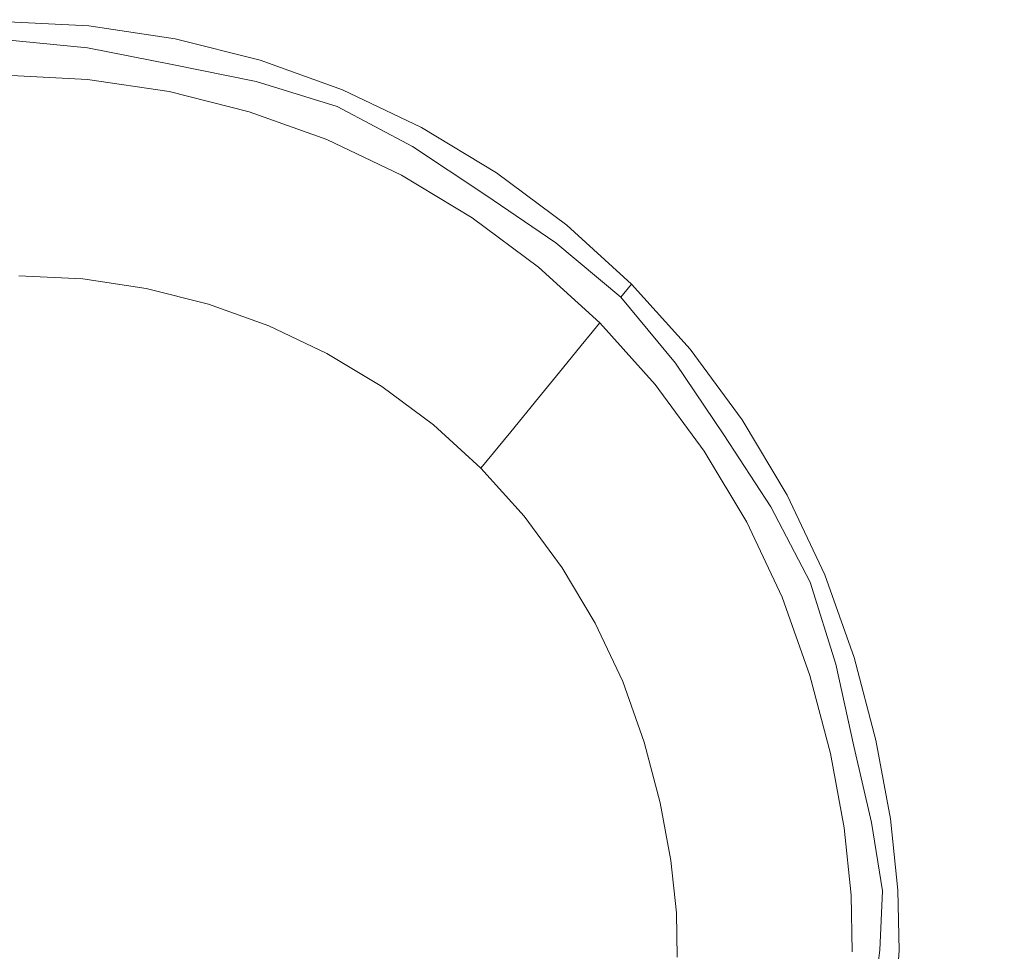
# Model space of a CAD drawing. Extents: x -774 to 726, y -1516 to -771.
# Drawn here: x -21 to 25, y -1140 to -1096 of the extents above; entities that cross this region are included whole.
import ezdxf

# ---------------------------------------------------------------- set-up
doc = ezdxf.new("R2010")
doc.units = 0
doc.header["$LTSCALE"] = 500
doc.header["$MEASUREMENT"] = 0
doc.layers.add('AVITA_CERAMIKA', color=7, linetype='Continuous')
doc.layers.add('AVITA_CHROM', color=7, linetype='Continuous')

msp = doc.modelspace()

# ---------------------------------------------------------------- linework, layer by layer
at = {"layer": 'AVITA_CERAMIKA', "lineweight": 0}
for points, invisible_edges in [([(-25.796, -1140.799, 42.45), (-93.145, -1008.467, 42.45), (-16.618, -977.473, 42.45), (56.502, -1008.467, 42.45)], 15), ([(-25.796, -1140.799, 42.45), (56.502, -1008.467, 42.45), (163.492, -977.473, 42.45), (183.921, -1008.467, 42.45)], 15), ([(-25.796, -1140.799, 42.45), (183.921, -1008.467, 42.45), (286.03, -977.473, 42.45), (246.219, -1008.674, 42.45)], 15), ([(-25.796, -1140.799, 42.45), (246.219, -1008.674, 42.45), (320.874, -978.303, 42.45), (256.023, -1014.458, 42.45)], 15), ([(-25.796, -1140.799, 42.45), (256.023, -1014.458, 42.45), (322.034, -998.309, 42.45), (256.313, -1048.45, 42.45)], 15), ([(-25.796, -1140.799, 42.45), (256.313, -1048.45, 42.45), (322.034, -1062.215, 42.45), (256.06, -1108.452, 42.45)], 15), ([(17.169, -1096.107, 174.163), (21.718, -1098.819, 174.163), (49.668, -1085.306, 174.21), (42.971, -1082.007, 174.21)], 15), ([(21.718, -1098.819, 174.163), (25.816, -1101.973, 174.163), (55.599, -1089.263, 174.21), (49.668, -1085.306, 174.21)], 15), ([(-17.209, -1096.521, 174.079), (-14.48, -1089.086, 174.163), (-22.036, -1088.904, 174.163), (-22.003, -1096.331, 174.079)], 15), ([(-12.488, -1097.093, 174.079), (-7.111, -1089.65, 174.163), (-14.48, -1089.086, 174.163), (-17.209, -1096.521, 174.079)], 15), ([(-12.488, -1097.093, 174.079), (-7.915, -1098.044, 174.079), (-0.108, -1090.617, 174.163), (-7.111, -1089.65, 174.163)], 15), ([(-7.915, -1098.044, 174.079), (-3.561, -1099.375, 174.079), (6.348, -1092.005, 174.163), (-0.108, -1090.617, 174.163)], 15), ([(0.5, -1101.084, 174.079), (12.076, -1093.835, 174.163), (6.348, -1092.005, 174.163), (-3.561, -1099.375, 174.079)], 15), ([(4.268, -1103.157, 174.079), (17.169, -1096.107, 174.163), (12.076, -1093.835, 174.163), (0.5, -1101.084, 174.079)], 15), ([(-17.209, -1096.521, 174.079), (-22.003, -1096.331, 174.079), (-21.992, -1098.806, 173.943), (-18.118, -1099, 173.943)], 11), ([(4.268, -1103.157, 174.079), (7.743, -1105.576, 174.079), (21.718, -1098.819, 174.163), (17.169, -1096.107, 174.163)], 15), ([(-12.488, -1097.093, 174.079), (-17.209, -1096.521, 174.079), (-18.118, -1099, 173.943), (-14.281, -1099.574, 173.943)], 11), ([(-12.488, -1097.093, 174.079), (-14.281, -1099.574, 173.943), (-10.517, -1100.52, 173.943), (-7.915, -1098.044, 174.079)], 13), ([(-7.915, -1098.044, 174.079), (-10.517, -1100.52, 173.943), (-6.864, -1101.831, 173.943), (-3.561, -1099.375, 174.079)], 13), ([(-18.118, -1099, 173.943), (-21.992, -1098.806, 173.943), (-21.992, -1098.806, 173.738), (-18.118, -1099, 173.738)], 15), ([(-18.121, -1099.146, 172.743), (-18.118, -1099, 173.447), (-21.992, -1098.806, 173.447), (-21.982, -1098.953, 172.743)], 15), ([(-18.118, -1099, 173.447), (-18.118, -1099, 173.738), (-21.992, -1098.806, 173.738), (-21.992, -1098.806, 173.447)], 15), ([(-18.121, -1099.146, 172.743), (-21.982, -1098.953, 172.743), (-21.952, -1099.395, 171.3), (-18.132, -1099.586, 171.3)], 15), ([(-14.298, -1099.718, 172.743), (-18.121, -1099.146, 172.743), (-18.132, -1099.586, 171.3), (-14.348, -1100.152, 171.3)], 15), ([(-14.298, -1099.718, 172.743), (-14.281, -1099.574, 173.447), (-18.118, -1099, 173.447), (-18.121, -1099.146, 172.743)], 15), ([(-14.281, -1099.574, 173.943), (-18.118, -1099, 173.943), (-18.118, -1099, 173.738), (-14.281, -1099.574, 173.738)], 15), ([(-14.281, -1099.574, 173.447), (-14.281, -1099.574, 173.738), (-18.118, -1099, 173.738), (-18.118, -1099, 173.447)], 15), ([(7.743, -1105.576, 174.079), (10.924, -1108.327, 174.079), (25.816, -1101.973, 174.163), (21.718, -1098.819, 174.163)], 15), ([(-18.132, -1099.586, 171.3), (-21.952, -1099.395, 171.3), (-21.891, -1100.278, 168.79), (-18.152, -1100.465, 168.79)], 15), ([(-14.348, -1100.152, 171.3), (-18.132, -1099.586, 171.3), (-18.152, -1100.465, 168.79), (-14.448, -1101.019, 168.79)], 15), ([(-14.298, -1099.718, 172.743), (-10.547, -1100.661, 172.743), (-10.517, -1100.52, 173.447), (-14.281, -1099.574, 173.447)], 15), ([(-14.281, -1099.574, 173.943), (-14.281, -1099.574, 173.738), (-10.517, -1100.52, 173.738), (-10.517, -1100.52, 173.943)], 15), ([(-14.281, -1099.574, 173.447), (-10.517, -1100.52, 173.447), (-10.517, -1100.52, 173.738), (-14.281, -1099.574, 173.738)], 15), ([(0.5, -1101.084, 174.079), (-3.561, -1099.375, 174.079), (-6.864, -1101.831, 173.943), (-3.359, -1103.501, 173.943)], 11), ([(-14.298, -1099.718, 172.743), (-14.348, -1100.152, 171.3), (-10.637, -1101.085, 171.3), (-10.547, -1100.661, 172.743)], 15), ([(-18.186, -1101.931, 164.886), (-18.152, -1100.465, 168.79), (-21.891, -1100.278, 168.79), (-21.791, -1101.75, 164.886)], 15), ([(-14.616, -1102.464, 164.886), (-14.448, -1101.019, 168.79), (-18.152, -1100.465, 168.79), (-18.186, -1101.931, 164.886)], 15), ([(-14.348, -1100.152, 171.3), (-14.448, -1101.019, 168.79), (-10.816, -1101.932, 168.79), (-10.637, -1101.085, 171.3)], 15), ([(-10.547, -1100.661, 172.743), (-6.907, -1101.968, 172.743), (-6.864, -1101.831, 173.447), (-10.517, -1100.52, 173.447)], 15), ([(-10.517, -1100.52, 173.943), (-10.517, -1100.52, 173.738), (-6.864, -1101.831, 173.738), (-6.864, -1101.831, 173.943)], 15), ([(-10.517, -1100.52, 173.447), (-6.864, -1101.831, 173.447), (-6.864, -1101.831, 173.738), (-10.517, -1100.52, 173.738)], 15), ([(-14.616, -1102.464, 164.886), (-11.115, -1103.345, 164.886), (-10.816, -1101.932, 168.79), (-14.448, -1101.019, 168.79)], 15), ([(-10.547, -1100.661, 172.743), (-10.637, -1101.085, 171.3), (-7.035, -1102.378, 171.3), (-6.907, -1101.968, 172.743)], 15), ([(-10.637, -1101.085, 171.3), (-10.816, -1101.932, 168.79), (-7.29, -1103.198, 168.79), (-7.035, -1102.378, 171.3)], 15), ([(4.268, -1103.157, 174.079), (0.5, -1101.084, 174.079), (-3.359, -1103.501, 173.943), (-0.032, -1105.507, 173.943)], 11), ([(-18.231, -1103.836, 159.938), (-18.186, -1101.931, 164.886), (-21.791, -1101.75, 164.886), (-21.66, -1103.664, 159.938)], 15), ([(-14.834, -1104.343, 159.938), (-14.616, -1102.464, 164.886), (-18.186, -1101.931, 164.886), (-18.231, -1103.836, 159.938)], 15), ([(-11.115, -1103.345, 164.886), (-7.716, -1104.565, 164.886), (-7.29, -1103.198, 168.79), (-10.816, -1101.932, 168.79)], 15), ([(-3.414, -1103.631, 172.743), (-6.907, -1101.968, 172.743), (-7.035, -1102.378, 171.3), (-3.578, -1104.024, 171.3)], 15), ([(-3.414, -1103.631, 172.743), (-3.359, -1103.501, 173.447), (-6.864, -1101.831, 173.447), (-6.907, -1101.968, 172.743)], 15), ([(-3.359, -1103.501, 173.447), (-3.359, -1103.501, 173.738), (-6.864, -1101.831, 173.738), (-6.864, -1101.831, 173.447)], 15), ([(-3.359, -1103.501, 173.943), (-6.864, -1101.831, 173.943), (-6.864, -1101.831, 173.738), (-3.359, -1103.501, 173.738)], 15), ([(13.811, -1111.394, 174.079), (29.553, -1105.567, 174.163), (25.816, -1101.973, 174.163), (10.924, -1108.327, 174.079)], 15), ([(-3.578, -1104.024, 171.3), (-7.035, -1102.378, 171.3), (-7.29, -1103.198, 168.79), (-3.907, -1104.809, 168.79)], 15), ([(-14.834, -1104.343, 159.938), (-11.503, -1105.181, 159.938), (-11.115, -1103.345, 164.886), (-14.616, -1102.464, 164.886)], 15), ([(-11.503, -1105.181, 159.938), (-8.27, -1106.342, 159.938), (-7.716, -1104.565, 164.886), (-11.115, -1103.345, 164.886)], 15), ([(-4.455, -1106.118, 164.886), (-3.907, -1104.809, 168.79), (-7.29, -1103.198, 168.79), (-7.716, -1104.565, 164.886)], 15), ([(4.268, -1103.157, 174.079), (-0.032, -1105.507, 173.943), (3.085, -1107.829, 173.943), (7.743, -1105.576, 174.079)], 13), ([(-18.231, -1103.836, 159.938), (-21.66, -1103.664, 159.938), (-21.508, -1105.872, 154.293), (-18.282, -1106.034, 154.293)], 15), ([(-14.834, -1104.343, 159.938), (-18.231, -1103.836, 159.938), (-18.282, -1106.034, 154.293), (-15.086, -1106.511, 154.293)], 15), ([(-0.098, -1105.631, 172.743), (-3.414, -1103.631, 172.743), (-3.578, -1104.024, 171.3), (-0.298, -1106.002, 171.3)], 15), ([(-0.098, -1105.631, 172.743), (-0.032, -1105.507, 173.447), (-3.359, -1103.501, 173.447), (-3.414, -1103.631, 172.743)], 15), ([(-0.032, -1105.507, 173.447), (-0.032, -1105.507, 173.738), (-3.359, -1103.501, 173.738), (-3.359, -1103.501, 173.447)], 15), ([(-0.032, -1105.507, 173.943), (-3.359, -1103.501, 173.943), (-3.359, -1103.501, 173.738), (-0.032, -1105.507, 173.738)], 15), ([(-0.298, -1106.002, 171.3), (-3.578, -1104.024, 171.3), (-3.907, -1104.809, 168.79), (-0.696, -1106.746, 168.79)], 15), ([(-14.834, -1104.343, 159.938), (-15.086, -1106.511, 154.293), (-11.951, -1107.3, 154.293), (-11.503, -1105.181, 159.938)], 15), ([(-5.167, -1107.819, 159.938), (-4.455, -1106.118, 164.886), (-7.716, -1104.565, 164.886), (-8.27, -1106.342, 159.938)], 15), ([(-11.503, -1105.181, 159.938), (-11.951, -1107.3, 154.293), (-8.908, -1108.392, 154.293), (-8.27, -1106.342, 159.938)], 15), ([(-1.359, -1107.984, 164.886), (-0.696, -1106.746, 168.79), (-3.907, -1104.809, 168.79), (-4.455, -1106.118, 164.886)], 15), ([(-0.098, -1105.631, 172.743), (-0.298, -1106.002, 171.3), (2.776, -1108.292, 171.3), (3.008, -1107.944, 172.743)], 15), ([(-0.098, -1105.631, 172.743), (3.008, -1107.944, 172.743), (3.085, -1107.829, 173.447), (-0.032, -1105.507, 173.447)], 15), ([(-0.032, -1105.507, 173.447), (3.085, -1107.829, 173.447), (3.085, -1107.829, 173.738), (-0.032, -1105.507, 173.738)], 15), ([(-0.032, -1105.507, 173.943), (-0.032, -1105.507, 173.738), (3.085, -1107.829, 173.738), (3.085, -1107.829, 173.943)], 15), ([(7.743, -1105.576, 174.079), (3.085, -1107.829, 173.943), (5.96, -1110.446, 173.943), (10.924, -1108.327, 174.079)], 13), ([(16.378, -1114.74, 174.079), (32.892, -1109.552, 174.163), (29.553, -1105.567, 174.163), (13.811, -1111.394, 174.079)], 15), ([(-18.282, -1106.034, 154.293), (-21.508, -1105.872, 154.293), (-21.347, -1108.228, 148.3), (-18.336, -1108.378, 148.3)], 11), ([(-15.086, -1106.511, 154.293), (-18.282, -1106.034, 154.293), (-18.336, -1108.378, 148.3), (-15.354, -1108.824, 148.3)], 11), ([(-2.222, -1109.595, 159.938), (-1.359, -1107.984, 164.886), (-4.455, -1106.118, 164.886), (-5.167, -1107.819, 159.938)], 15), ([(-0.298, -1106.002, 171.3), (-0.696, -1106.746, 168.79), (2.313, -1108.987, 168.79), (2.776, -1108.292, 171.3)], 15), ([(-15.086, -1106.511, 154.293), (-15.354, -1108.824, 148.3), (-12.429, -1109.56, 148.3), (-11.951, -1107.3, 154.293)], 13), ([(-5.167, -1107.819, 159.938), (-8.27, -1106.342, 159.938), (-8.908, -1108.392, 154.293), (-5.989, -1109.782, 154.293)], 15), ([(-1.359, -1107.984, 164.886), (1.54, -1110.145, 164.886), (2.313, -1108.987, 168.79), (-0.696, -1106.746, 168.79)], 15), ([(-11.951, -1107.3, 154.293), (-12.429, -1109.56, 148.3), (-9.59, -1110.579, 148.3), (-8.908, -1108.392, 154.293)], 13), ([(-2.222, -1109.595, 159.938), (-5.167, -1107.819, 159.938), (-5.989, -1109.782, 154.293), (-3.218, -1111.453, 154.293)], 15), ([(-2.222, -1109.595, 159.938), (0.537, -1111.65, 159.938), (1.54, -1110.145, 164.886), (-1.359, -1107.984, 164.886)], 15), ([(3.008, -1107.944, 172.743), (2.776, -1108.292, 171.3), (5.611, -1110.872, 171.3), (5.873, -1110.552, 172.743)], 15), ([(3.008, -1107.944, 172.743), (5.873, -1110.552, 172.743), (5.96, -1110.446, 173.447), (3.085, -1107.829, 173.447)], 15), ([(3.085, -1107.829, 173.447), (5.96, -1110.446, 173.447), (5.96, -1110.446, 173.738), (3.085, -1107.829, 173.738)], 15), ([(3.085, -1107.829, 173.943), (3.085, -1107.829, 173.738), (5.96, -1110.446, 173.738), (5.96, -1110.446, 173.943)], 15), ([(-25.796, -1140.799, 42.45), (256.06, -1108.452, 42.45), (321.023, -1136.149, 42.45), (253.822, -1159.498, 42.45)], 15), ([(-5.989, -1109.782, 154.293), (-8.908, -1108.392, 154.293), (-9.59, -1110.579, 148.3), (-6.865, -1111.876, 148.3)], 11), ([(2.776, -1108.292, 171.3), (2.313, -1108.987, 168.79), (5.088, -1111.513, 168.79), (5.611, -1110.872, 171.3)], 15), ([(13.811, -1111.394, 174.079), (10.924, -1108.327, 174.079), (5.96, -1110.446, 173.943), (8.564, -1113.336, 173.943)], 11), ([(1.54, -1110.145, 164.886), (4.216, -1112.58, 164.886), (5.088, -1111.513, 168.79), (2.313, -1108.987, 168.79)], 15), ([(-3.218, -1111.453, 154.293), (-5.989, -1109.782, 154.293), (-6.865, -1111.876, 148.3), (-4.28, -1113.435, 148.3)], 11), ([(-2.222, -1109.595, 159.938), (-3.218, -1111.453, 154.293), (-0.622, -1113.387, 154.293), (0.537, -1111.65, 159.938)], 15), ([(16.378, -1114.74, 174.079), (18.6, -1118.331, 174.079), (35.794, -1113.88, 174.163), (32.892, -1109.552, 174.163)], 15), ([(0.537, -1111.65, 159.938), (3.082, -1113.966, 159.938), (4.216, -1112.58, 164.886), (1.54, -1110.145, 164.886)], 15), ([(8.467, -1113.433, 172.743), (5.873, -1110.552, 172.743), (5.611, -1110.872, 171.3), (8.178, -1113.723, 171.3)], 13), ([(8.467, -1113.433, 172.743), (8.564, -1113.336, 173.447), (5.96, -1110.446, 173.447), (5.873, -1110.552, 172.743)], 11), ([(8.564, -1113.336, 173.943), (5.96, -1110.446, 173.943), (5.96, -1110.446, 173.738), (8.564, -1113.336, 173.738)], 13), ([(8.564, -1113.336, 173.447), (8.564, -1113.336, 173.738), (5.96, -1110.446, 173.738), (5.96, -1110.446, 173.447)], 11), ([(8.178, -1113.723, 171.3), (5.611, -1110.872, 171.3), (5.088, -1111.513, 168.79), (7.601, -1114.303, 168.79)], 13), ([(-3.218, -1111.453, 154.293), (-4.28, -1113.435, 148.3), (-1.857, -1115.24, 148.3), (-0.622, -1113.387, 154.293)], 13), ([(0.537, -1111.65, 159.938), (-0.622, -1113.387, 154.293), (1.773, -1115.567, 154.293), (3.082, -1113.966, 159.938)], 15), ([(6.638, -1115.269, 164.886), (7.601, -1114.303, 168.79), (5.088, -1111.513, 168.79), (4.216, -1112.58, 164.886)], 11), ([(16.378, -1114.74, 174.079), (13.811, -1111.394, 174.079), (8.564, -1113.336, 173.943), (10.873, -1116.47, 173.943)], 11), ([(5.386, -1116.525, 159.938), (6.638, -1115.269, 164.886), (4.216, -1112.58, 164.886), (3.082, -1113.966, 159.938)], 11), ([(-0.622, -1113.387, 154.293), (-1.857, -1115.24, 148.3), (0.378, -1117.274, 148.3), (1.773, -1115.567, 154.293)], 13), ([(10.769, -1116.555, 172.743), (8.467, -1113.433, 172.743), (8.178, -1113.723, 171.3), (10.456, -1116.813, 171.3)], 15), ([(10.769, -1116.555, 172.743), (10.873, -1116.47, 173.447), (8.564, -1113.336, 173.447), (8.467, -1113.433, 172.743)], 15), ([(10.873, -1116.47, 173.943), (8.564, -1113.336, 173.943), (8.564, -1113.336, 173.738), (10.873, -1116.47, 173.738)], 15), ([(10.873, -1116.47, 173.447), (10.873, -1116.47, 173.738), (8.564, -1113.336, 173.738), (8.564, -1113.336, 173.447)], 15), ([(5.386, -1116.525, 159.938), (3.082, -1113.966, 159.938), (1.773, -1115.567, 154.293), (3.942, -1117.975, 154.293)], 13), ([(10.456, -1116.813, 171.3), (8.178, -1113.723, 171.3), (7.601, -1114.303, 168.79), (9.83, -1117.327, 168.79)], 15), ([(18.6, -1118.331, 174.079), (20.452, -1122.129, 174.079), (38.221, -1118.503, 174.163), (35.794, -1113.88, 174.163)], 15), ([(8.787, -1118.184, 164.886), (9.83, -1117.327, 168.79), (7.601, -1114.303, 168.79), (6.638, -1115.269, 164.886)], 15), ([(16.378, -1114.74, 174.079), (10.873, -1116.47, 173.943), (12.869, -1119.814, 173.943), (18.6, -1118.331, 174.079)], 13), ([(7.43, -1119.298, 159.938), (8.787, -1118.184, 164.886), (6.638, -1115.269, 164.886), (5.386, -1116.525, 159.938)], 15), ([(3.942, -1117.975, 154.293), (1.773, -1115.567, 154.293), (0.378, -1117.274, 148.3), (2.401, -1119.521, 148.3)], 9), ([(7.43, -1119.298, 159.938), (5.386, -1116.525, 159.938), (3.942, -1117.975, 154.293), (5.865, -1120.584, 154.293)], 15), ([(10.769, -1116.555, 172.743), (10.456, -1116.813, 171.3), (12.424, -1120.11, 171.3), (12.758, -1119.888, 172.743)], 15), ([(10.769, -1116.555, 172.743), (12.758, -1119.888, 172.743), (12.869, -1119.814, 173.447), (10.873, -1116.47, 173.447)], 15), ([(10.873, -1116.47, 173.943), (10.873, -1116.47, 173.738), (12.869, -1119.814, 173.738), (12.869, -1119.814, 173.943)], 15), ([(10.873, -1116.47, 173.447), (12.869, -1119.814, 173.447), (12.869, -1119.814, 173.738), (10.873, -1116.47, 173.738)], 15), ([(10.456, -1116.813, 171.3), (9.83, -1117.327, 168.79), (11.756, -1120.555, 168.79), (12.424, -1120.11, 171.3)], 15), ([(8.787, -1118.184, 164.886), (10.643, -1121.296, 164.886), (11.756, -1120.555, 168.79), (9.83, -1117.327, 168.79)], 15), ([(5.865, -1120.584, 154.293), (3.942, -1117.975, 154.293), (2.401, -1119.521, 148.3), (4.196, -1121.956, 148.3)], 11), ([(7.43, -1119.298, 159.938), (9.197, -1122.259, 159.938), (10.643, -1121.296, 164.886), (8.787, -1118.184, 164.886)], 15), ([(18.6, -1118.331, 174.079), (12.869, -1119.814, 173.943), (14.53, -1123.338, 173.943), (20.452, -1122.129, 174.079)], 13), ([(21.909, -1126.1, 174.079), (40.132, -1123.37, 174.163), (38.221, -1118.503, 174.163), (20.452, -1122.129, 174.079)], 15), ([(7.43, -1119.298, 159.938), (5.865, -1120.584, 154.293), (7.528, -1123.37, 154.293), (9.197, -1122.259, 159.938)], 15), ([(12.758, -1119.888, 172.743), (12.424, -1120.11, 171.3), (14.061, -1123.585, 171.3), (14.413, -1123.4, 172.743)], 15), ([(12.758, -1119.888, 172.743), (14.413, -1123.4, 172.743), (14.53, -1123.338, 173.447), (12.869, -1119.814, 173.447)], 15), ([(12.869, -1119.814, 173.943), (12.869, -1119.814, 173.738), (14.53, -1123.338, 173.738), (14.53, -1123.338, 173.943)], 15), ([(12.869, -1119.814, 173.447), (14.53, -1123.338, 173.447), (14.53, -1123.338, 173.738), (12.869, -1119.814, 173.738)], 15), ([(12.424, -1120.11, 171.3), (11.756, -1120.555, 168.79), (13.359, -1123.956, 168.79), (14.061, -1123.585, 171.3)], 15), ([(5.865, -1120.584, 154.293), (4.196, -1121.956, 148.3), (5.747, -1124.555, 148.3), (7.528, -1123.37, 154.293)], 13), ([(10.643, -1121.296, 164.886), (12.188, -1124.574, 164.886), (13.359, -1123.956, 168.79), (11.756, -1120.555, 168.79)], 15), ([(9.197, -1122.259, 159.938), (10.667, -1125.378, 159.938), (12.188, -1124.574, 164.886), (10.643, -1121.296, 164.886)], 15), ([(9.197, -1122.259, 159.938), (7.528, -1123.37, 154.293), (8.911, -1126.305, 154.293), (10.667, -1125.378, 159.938)], 15), ([(21.909, -1126.1, 174.079), (20.452, -1122.129, 174.079), (14.53, -1123.338, 173.943), (15.834, -1127.01, 173.943)], 11), ([(7.528, -1123.37, 154.293), (5.747, -1124.555, 148.3), (7.038, -1127.294, 148.3), (8.911, -1126.305, 154.293)], 13), ([(15.348, -1127.206, 171.3), (14.061, -1123.585, 171.3), (13.359, -1123.956, 168.79), (14.618, -1127.5, 168.79)], 15), ([(15.713, -1127.059, 172.743), (14.413, -1123.4, 172.743), (14.061, -1123.585, 171.3), (15.348, -1127.206, 171.3)], 15), ([(15.713, -1127.059, 172.743), (15.834, -1127.01, 173.447), (14.53, -1123.338, 173.447), (14.413, -1123.4, 172.743)], 15), ([(15.834, -1127.01, 173.943), (14.53, -1123.338, 173.943), (14.53, -1123.338, 173.738), (15.834, -1127.01, 173.738)], 15), ([(15.834, -1127.01, 173.447), (15.834, -1127.01, 173.738), (14.53, -1123.338, 173.738), (14.53, -1123.338, 173.447)], 15), ([(22.987, -1130.068, 174.079), (41.551, -1128.258, 174.163), (40.132, -1123.37, 174.163), (21.909, -1126.1, 174.079)], 15), ([(13.402, -1127.991, 164.886), (14.618, -1127.5, 168.79), (13.359, -1123.956, 168.79), (12.188, -1124.574, 164.886)], 15), ([(11.821, -1128.628, 159.938), (13.402, -1127.991, 164.886), (12.188, -1124.574, 164.886), (10.667, -1125.378, 159.938)], 15), ([(11.821, -1128.628, 159.938), (10.667, -1125.378, 159.938), (8.911, -1126.305, 154.293), (9.997, -1129.364, 154.293)], 15), ([(9.997, -1129.364, 154.293), (8.911, -1126.305, 154.293), (7.038, -1127.294, 148.3), (8.052, -1130.148, 148.3)], 11), ([(22.987, -1130.068, 174.079), (21.909, -1126.1, 174.079), (15.834, -1127.01, 173.943), (16.8, -1130.672, 173.943)], 11), ([(16.3, -1130.817, 171.3), (15.348, -1127.206, 171.3), (14.618, -1127.5, 168.79), (15.55, -1131.035, 168.79)], 15), ([(16.675, -1130.708, 172.743), (15.713, -1127.059, 172.743), (15.348, -1127.206, 171.3), (16.3, -1130.817, 171.3)], 15), ([(16.675, -1130.708, 172.743), (16.8, -1130.672, 173.447), (15.834, -1127.01, 173.447), (15.713, -1127.059, 172.743)], 15), ([(16.8, -1130.672, 173.943), (15.834, -1127.01, 173.943), (15.834, -1127.01, 173.738), (16.8, -1130.672, 173.738)], 15), ([(16.8, -1130.672, 173.447), (16.8, -1130.672, 173.738), (15.834, -1127.01, 173.738), (15.834, -1127.01, 173.447)], 15), ([(14.3, -1131.397, 164.886), (15.55, -1131.035, 168.79), (14.618, -1127.5, 168.79), (13.402, -1127.991, 164.886)], 15), ([(12.676, -1131.869, 159.938), (14.3, -1131.397, 164.886), (13.402, -1127.991, 164.886), (11.821, -1128.628, 159.938)], 15), ([(22.987, -1130.068, 174.079), (23.707, -1133.858, 174.079), (42.499, -1132.94, 174.163), (41.551, -1128.258, 174.163)], 15), ([(12.676, -1131.869, 159.938), (11.821, -1128.628, 159.938), (9.997, -1129.364, 154.293), (10.801, -1132.413, 154.293)], 15), ([(10.801, -1132.413, 154.293), (9.997, -1129.364, 154.293), (8.052, -1130.148, 148.3), (8.802, -1132.994, 148.3)], 11), ([(22.987, -1130.068, 174.079), (16.8, -1130.672, 173.943), (17.442, -1134.164, 173.943), (23.707, -1133.858, 174.079)], 13), ([(16.675, -1130.708, 172.743), (17.315, -1134.188, 172.743), (17.442, -1134.164, 173.447), (16.8, -1130.672, 173.447)], 15), ([(16.8, -1130.672, 173.943), (16.8, -1130.672, 173.738), (17.442, -1134.164, 173.738), (17.442, -1134.164, 173.943)], 15), ([(16.8, -1130.672, 173.447), (17.442, -1134.164, 173.447), (17.442, -1134.164, 173.738), (16.8, -1130.672, 173.738)], 15), ([(14.3, -1131.397, 164.886), (14.898, -1134.647, 164.886), (16.17, -1134.406, 168.79), (15.55, -1131.035, 168.79)], 15), ([(16.3, -1130.817, 171.3), (15.55, -1131.035, 168.79), (16.17, -1134.406, 168.79), (16.934, -1134.261, 171.3)], 15), ([(16.675, -1130.708, 172.743), (16.3, -1130.817, 171.3), (16.934, -1134.261, 171.3), (17.315, -1134.188, 172.743)], 15), ([(12.676, -1131.869, 159.938), (13.245, -1134.96, 159.938), (14.898, -1134.647, 164.886), (14.3, -1131.397, 164.886)], 15), ([(12.676, -1131.869, 159.938), (10.801, -1132.413, 154.293), (11.337, -1135.322, 154.293), (13.245, -1134.96, 159.938)], 15), ([(10.801, -1132.413, 154.293), (8.802, -1132.994, 148.3), (9.301, -1135.708, 148.3), (11.337, -1135.322, 154.293)], 13), ([(23.707, -1133.858, 174.079), (24.084, -1137.295, 174.079), (42.998, -1137.194, 174.163), (42.499, -1132.94, 174.163)], 15), ([(23.707, -1133.858, 174.079), (17.442, -1134.164, 173.943), (17.78, -1137.328, 173.943), (24.084, -1137.295, 174.079)], 13), ([(16.934, -1134.261, 171.3), (16.17, -1134.406, 168.79), (16.496, -1137.46, 168.79), (17.266, -1137.381, 171.3)], 15), ([(17.315, -1134.188, 172.743), (16.934, -1134.261, 171.3), (17.266, -1137.381, 171.3), (17.651, -1137.342, 172.743)], 15), ([(17.315, -1134.188, 172.743), (17.651, -1137.342, 172.743), (17.78, -1137.328, 173.447), (17.442, -1134.164, 173.447)], 15), ([(17.442, -1134.164, 173.943), (17.442, -1134.164, 173.738), (17.78, -1137.328, 173.738), (17.78, -1137.328, 173.943)], 15), ([(17.442, -1134.164, 173.447), (17.78, -1137.328, 173.447), (17.78, -1137.328, 173.738), (17.442, -1134.164, 173.738)], 15), ([(13.245, -1134.96, 159.938), (13.543, -1137.761, 159.938), (15.212, -1137.591, 164.886), (14.898, -1134.647, 164.886)], 15), ([(14.898, -1134.647, 164.886), (15.212, -1137.591, 164.886), (16.496, -1137.46, 168.79), (16.17, -1134.406, 168.79)], 15), ([(11.337, -1135.322, 154.293), (9.301, -1135.708, 148.3), (9.564, -1138.167, 148.3), (11.618, -1137.958, 154.293)], 13), ([(13.245, -1134.96, 159.938), (11.337, -1135.322, 154.293), (11.618, -1137.958, 154.293), (13.543, -1137.761, 159.938)], 15), ([(13.586, -1140.131, 159.938), (15.257, -1140.082, 164.886), (15.212, -1137.591, 164.886), (13.543, -1137.761, 159.938)], 15), ([(15.257, -1140.082, 164.886), (16.542, -1140.044, 168.79), (16.496, -1137.46, 168.79), (15.212, -1137.591, 164.886)], 15), ([(17.314, -1140.021, 171.3), (17.266, -1137.381, 171.3), (16.496, -1137.46, 168.79), (16.542, -1140.044, 168.79)], 15), ([(17.699, -1140.01, 172.743), (17.651, -1137.342, 172.743), (17.266, -1137.381, 171.3), (17.314, -1140.021, 171.3)], 15), ([(17.699, -1140.01, 172.743), (17.828, -1140.006, 173.447), (17.78, -1137.328, 173.447), (17.651, -1137.342, 172.743)], 15), ([(24.138, -1140.203, 174.079), (24.084, -1137.295, 174.079), (17.78, -1137.328, 173.943), (17.828, -1140.006, 173.943)], 11), ([(17.828, -1140.006, 173.943), (17.78, -1137.328, 173.943), (17.78, -1137.328, 173.738), (17.828, -1140.006, 173.738)], 15), ([(17.828, -1140.006, 173.447), (17.828, -1140.006, 173.738), (17.78, -1137.328, 173.738), (17.78, -1137.328, 173.447)], 15), ([(24.138, -1140.203, 174.079), (43.069, -1140.793, 174.163), (42.998, -1137.194, 174.163), (24.084, -1137.295, 174.079)], 15), ([(11.658, -1140.188, 154.293), (11.618, -1137.958, 154.293), (9.564, -1138.167, 148.3), (9.601, -1140.248, 148.3)], 11), ([(13.586, -1140.131, 159.938), (13.543, -1137.761, 159.938), (11.618, -1137.958, 154.293), (11.658, -1140.188, 154.293)], 15)]:
    msp.add_3dface(points, dxfattribs=dict(at, invisible_edges=invisible_edges))
at = {"layer": 'AVITA_CHROM', "lineweight": 0}
for points, invisible_edges in [([(-18.119, -1097.515, 180.763), (-18.06, -1096.489, 178.164), (-22.165, -1096.283, 178.164), (-22.109, -1097.132, 180.728)], 7), ([(-18.06, -1096.489, 178.164), (-18.06, -1096.489, 175.317), (-22.165, -1096.283, 175.317), (-22.165, -1096.283, 178.164)], 13), ([(-14.133, -1098.294, 180.798), (-13.993, -1097.097, 178.164), (-18.06, -1096.489, 178.164), (-18.119, -1097.515, 180.763)], 7), ([(-13.993, -1097.097, 178.164), (-13.993, -1097.097, 175.317), (-18.06, -1096.489, 175.317), (-18.06, -1096.489, 178.164)], 13), ([(-18.119, -1097.515, 180.763), (-22.109, -1097.132, 180.728), (-21.941, -1099.677, 182.73), (-18.296, -1100.593, 182.868)], 15), ([(-14.133, -1098.294, 180.798), (-10.185, -1099.101, 180.763), (-10.005, -1098.099, 178.164), (-13.993, -1097.097, 178.164)], 14), ([(-13.993, -1097.097, 178.164), (-10.005, -1098.099, 178.164), (-10.005, -1098.099, 175.317), (-13.993, -1097.097, 175.317)], 11), ([(-14.133, -1098.294, 180.798), (-18.119, -1097.515, 180.763), (-18.296, -1100.593, 182.868), (-14.554, -1101.886, 183.006)], 15), ([(-14.133, -1098.294, 180.798), (-14.554, -1101.886, 183.006), (-10.724, -1102.107, 182.868), (-10.185, -1099.101, 180.763)], 15), ([(-10.185, -1099.101, 180.763), (-6.383, -1100.276, 180.728), (-6.135, -1099.489, 178.164), (-10.005, -1098.099, 178.164)], 14), ([(-10.005, -1098.099, 178.164), (-6.135, -1099.489, 178.164), (-6.135, -1099.489, 175.317), (-10.005, -1098.099, 175.317)], 11), ([(-10.185, -1099.101, 180.763), (-10.724, -1102.107, 182.868), (-7.128, -1102.639, 182.73), (-6.383, -1100.276, 180.728)], 15), ([(-18.296, -1100.593, 182.868), (-21.941, -1099.677, 182.73), (-21.682, -1103.567, 183.909), (-19.072, -1106.148, 184.42)], 15), ([(-2.837, -1102.161, 180.763), (-2.42, -1101.258, 178.164), (-6.135, -1099.489, 178.164), (-6.383, -1100.276, 180.728)], 7), ([(-2.42, -1101.258, 178.164), (-2.42, -1101.258, 175.317), (-6.135, -1099.489, 175.317), (-6.135, -1099.489, 178.164)], 13), ([(-14.554, -1101.886, 183.006), (-18.296, -1100.593, 182.868), (-19.072, -1106.148, 184.42), (-15.366, -1108.819, 184.672)], 15), ([(-2.837, -1102.161, 180.763), (-6.383, -1100.276, 180.728), (-7.128, -1102.639, 182.73), (-4.087, -1104.87, 182.868)], 15), ([(0.554, -1104.41, 180.798), (1.105, -1103.384, 178.164), (-2.42, -1101.258, 178.164), (-2.837, -1102.161, 180.763)], 7), ([(1.105, -1103.384, 178.164), (1.105, -1103.384, 175.317), (-2.42, -1101.258, 175.317), (-2.42, -1101.258, 178.164)], 13), ([(-14.554, -1101.886, 183.006), (-15.366, -1108.819, 184.672), (-11.267, -1107.709, 184.42), (-10.724, -1102.107, 182.868)], 15), ([(-10.724, -1102.107, 182.868), (-11.267, -1107.709, 184.42), (-8.263, -1106.25, 183.909), (-7.128, -1102.639, 182.73)], 15), ([(0.554, -1104.41, 180.798), (-2.837, -1102.161, 180.763), (-4.087, -1104.87, 182.868), (-1.1, -1107.489, 183.006)], 15), ([(-4.087, -1104.87, 182.868), (-7.128, -1102.639, 182.73), (-8.263, -1106.25, 183.909), (-6.763, -1109.585, 184.42)], 15), ([(0.554, -1104.41, 180.798), (3.889, -1106.679, 180.763), (4.408, -1105.844, 178.164), (1.105, -1103.384, 178.164)], 14), ([(1.105, -1103.384, 178.164), (4.408, -1105.844, 178.164), (4.408, -1105.844, 175.317), (1.105, -1103.384, 175.317)], 11), ([(-20.929, -1114.609, 185.359), (-19.072, -1106.148, 184.42), (-21.682, -1103.567, 183.909), (-23.947, -1106.148, 184.42)], 15), ([(0.554, -1104.41, 180.798), (-1.1, -1107.489, 183.006), (2.333, -1109.182, 182.868), (3.889, -1106.679, 180.763)], 15), ([(-1.1, -1107.489, 183.006), (-4.087, -1104.87, 182.868), (-6.763, -1109.585, 184.42), (-4.293, -1113.43, 184.672)], 15), ([(-24.495, -1120.038, 185.675), (-20.929, -1114.609, 185.359), (-23.947, -1106.148, 184.42), (-27.35, -1108.819, 184.672)], 15), ([(-16.682, -1120.038, 185.675), (-15.366, -1108.819, 184.672), (-19.072, -1106.148, 184.42), (-20.929, -1114.609, 185.359)], 15), ([(3.889, -1106.679, 180.763), (6.949, -1109.232, 180.728), (7.455, -1108.617, 178.164), (4.408, -1105.844, 178.164)], 12), ([(4.408, -1105.844, 178.164), (7.455, -1108.617, 178.164), (7.455, -1108.617, 175.317), (4.408, -1105.844, 175.317)], 9), ([(-11.461, -1116.502, 185.359), (-6.763, -1109.585, 184.42), (-8.263, -1106.25, 183.909), (-11.267, -1107.709, 184.42)], 15), ([(3.889, -1106.679, 180.763), (2.333, -1109.182, 182.868), (5.43, -1111.074, 182.73), (6.949, -1109.232, 180.728)], 15), ([(-1.1, -1107.489, 183.006), (-4.293, -1113.43, 184.672), (-0.147, -1114.029, 184.42), (2.333, -1109.182, 182.868)], 15), ([(-16.682, -1120.038, 185.675), (-11.461, -1116.502, 185.359), (-11.267, -1107.709, 184.42), (-15.366, -1108.819, 184.672)], 15), ([(9.513, -1112.333, 180.763), (10.214, -1111.681, 178.164), (7.455, -1108.617, 178.164), (6.949, -1109.232, 180.728)], 7), ([(10.214, -1111.681, 178.164), (10.214, -1111.681, 175.317), (7.455, -1108.617, 175.317), (7.455, -1108.617, 178.164)], 13), ([(2.333, -1109.182, 182.868), (-0.147, -1114.029, 184.42), (3.114, -1113.892, 183.909), (5.43, -1111.074, 182.73)], 15), ([(9.513, -1112.333, 180.763), (6.949, -1109.232, 180.728), (5.43, -1111.074, 182.73), (7.413, -1114.289, 182.868)], 15), ([(-9.464, -1123.044, 185.675), (-4.293, -1113.43, 184.672), (-6.763, -1109.585, 184.42), (-11.461, -1116.502, 185.359)], 15), ([(7.413, -1114.289, 182.868), (5.43, -1111.074, 182.73), (3.114, -1113.892, 183.909), (3.3, -1117.494, 184.42)], 15), ([(11.795, -1115.71, 180.798), (12.661, -1115.001, 178.164), (10.214, -1111.681, 178.164), (9.513, -1112.333, 180.763)], 7), ([(12.661, -1115.001, 178.164), (12.661, -1115.001, 175.317), (10.214, -1111.681, 175.317), (10.214, -1111.681, 178.164)], 13), ([(11.795, -1115.71, 180.798), (9.513, -1112.333, 180.763), (7.413, -1114.289, 182.868), (9.197, -1117.84, 183.006)], 15), ([(-9.464, -1123.044, 185.675), (-3.434, -1121.893, 185.359), (-0.147, -1114.029, 184.42), (-4.293, -1113.43, 184.672)], 15), ([(-3.434, -1121.893, 185.359), (3.3, -1117.494, 184.42), (3.114, -1113.892, 183.909), (-0.147, -1114.029, 184.42)], 15), ([(9.197, -1117.84, 183.006), (7.413, -1114.289, 182.868), (3.3, -1117.494, 184.42), (4.181, -1121.949, 184.672)], 15), ([(-19.097, -1141.094, 186.549), (-16.682, -1120.038, 185.675), (-20.929, -1114.609, 185.359), (-24.495, -1120.038, 185.675)], 15), ([(11.795, -1115.71, 180.798), (14.007, -1119.094, 180.763), (14.776, -1118.545, 178.164), (12.661, -1115.001, 178.164)], 14), ([(12.661, -1115.001, 178.164), (14.776, -1118.545, 178.164), (14.776, -1118.545, 175.317), (12.661, -1115.001, 175.317)], 11), ([(11.795, -1115.71, 180.798), (9.197, -1117.84, 183.006), (11.702, -1120.742, 182.868), (14.007, -1119.094, 180.763)], 15), ([(-19.097, -1141.094, 186.549), (-24.495, -1120.038, 185.675), (-30.398, -1116.502, 185.359), (-31.713, -1123.044, 185.675)], 15), ([(-19.097, -1141.094, 186.549), (-9.464, -1123.044, 185.675), (-11.461, -1116.502, 185.359), (-16.682, -1120.038, 185.675)], 15), ([(-3.939, -1128.598, 185.675), (4.181, -1121.949, 184.672), (3.3, -1117.494, 184.42), (-3.434, -1121.893, 185.359)], 15), ([(9.197, -1117.84, 183.006), (4.181, -1121.949, 184.672), (7.722, -1124.146, 184.42), (11.702, -1120.742, 182.868)], 15), ([(14.007, -1119.094, 180.763), (15.857, -1122.634, 180.728), (16.536, -1122.279, 178.164), (14.776, -1118.545, 178.164)], 14), ([(14.776, -1118.545, 178.164), (16.536, -1122.279, 178.164), (16.536, -1122.279, 175.317), (14.776, -1118.545, 175.317)], 11), ([(14.007, -1119.094, 180.763), (11.702, -1120.742, 182.868), (13.821, -1123.699, 182.73), (15.857, -1122.634, 180.728)], 15), ([(11.702, -1120.742, 182.868), (7.722, -1124.146, 184.42), (10.715, -1125.328, 183.909), (13.821, -1123.699, 182.73)], 15), ([(-19.097, -1141.094, 186.549), (-31.713, -1123.044, 185.675), (-38.425, -1121.893, 185.359), (-37.238, -1128.598, 185.675)], 15), ([(-19.097, -1141.094, 186.549), (-3.939, -1128.598, 185.675), (-3.434, -1121.893, 185.359), (-9.464, -1123.044, 185.675)], 15), ([(-3.939, -1128.598, 185.675), (1.929, -1129.963, 185.359), (7.722, -1124.146, 184.42), (4.181, -1121.949, 184.672)], 15), ([(17.051, -1126.481, 180.763), (17.918, -1126.17, 178.164), (16.536, -1122.279, 178.164), (15.857, -1122.634, 180.728)], 7), ([(17.918, -1126.17, 178.164), (17.918, -1126.17, 175.317), (16.536, -1122.279, 175.317), (16.536, -1122.279, 178.164)], 13), ([(17.051, -1126.481, 180.763), (15.857, -1122.634, 180.728), (13.821, -1123.699, 182.73), (14.451, -1127.414, 182.868)], 15), ([(14.451, -1127.414, 182.868), (13.821, -1123.699, 182.73), (10.715, -1125.328, 183.909), (9.587, -1128.674, 184.42)], 15), ([(1.929, -1129.963, 185.359), (9.587, -1128.674, 184.42), (10.715, -1125.328, 183.909), (7.722, -1124.146, 184.42)], 15), ([(17.906, -1130.341, 180.798), (17.051, -1126.481, 180.763), (14.451, -1127.414, 182.868), (14.8, -1131.214, 183.006)], 15), ([(17.906, -1130.341, 180.798), (18.941, -1130.05, 178.164), (17.918, -1126.17, 178.164), (17.051, -1126.481, 180.763)], 7), ([(18.941, -1130.05, 178.164), (18.941, -1130.05, 175.317), (17.918, -1126.17, 175.317), (17.918, -1126.17, 178.164)], 13), ([(14.8, -1131.214, 183.006), (14.451, -1127.414, 182.868), (9.587, -1128.674, 184.42), (8.806, -1132.886, 184.672)], 15), ([(-19.097, -1141.094, 186.549), (-37.238, -1128.598, 185.675), (-43.788, -1129.963, 185.359), (-40.228, -1135.854, 185.675)], 15), ([(-19.097, -1141.094, 186.549), (-0.894, -1135.575, 185.675), (1.929, -1129.963, 185.359), (-3.939, -1128.598, 185.675)], 15), ([(-0.894, -1135.575, 185.675), (8.806, -1132.886, 184.672), (9.587, -1128.674, 184.42), (1.929, -1129.963, 185.359)], 15), ([(17.906, -1130.341, 180.798), (18.736, -1133.919, 180.763), (19.622, -1133.751, 178.164), (18.941, -1130.05, 178.164)], 14), ([(18.941, -1130.05, 178.164), (19.622, -1133.751, 178.164), (19.622, -1133.751, 175.317), (18.941, -1130.05, 175.317)], 11), ([(17.906, -1130.341, 180.798), (14.8, -1131.214, 183.006), (16.076, -1134.424, 182.868), (18.736, -1133.919, 180.763)], 15), ([(14.8, -1131.214, 183.006), (8.806, -1132.886, 184.672), (11.293, -1135.746, 184.42), (16.076, -1134.424, 182.868)], 15), ([(-0.894, -1135.575, 185.675), (4.034, -1138.363, 185.359), (11.293, -1135.746, 184.42), (8.806, -1132.886, 184.672)], 15), ([(18.736, -1133.919, 180.763), (16.076, -1134.424, 182.868), (17.036, -1137.236, 182.73), (19.244, -1137.137, 180.728)], 15), ([(18.736, -1133.919, 180.763), (19.244, -1137.137, 180.728), (19.979, -1137.104, 178.164), (19.622, -1133.751, 178.164)], 14), ([(19.622, -1133.751, 178.164), (19.979, -1137.104, 178.164), (19.979, -1137.104, 175.317), (19.622, -1133.751, 175.317)], 11), ([(16.076, -1134.424, 182.868), (11.293, -1135.746, 184.42), (13.657, -1137.443, 183.909), (17.036, -1137.236, 182.73)], 15), ([(-19.097, -1141.094, 186.549), (-0.292, -1141.508, 185.675), (4.034, -1138.363, 185.359), (-0.894, -1135.575, 185.675)], 15), ([(4.034, -1138.363, 185.359), (11.535, -1139.422, 184.42), (13.657, -1137.443, 183.909), (11.293, -1135.746, 184.42)], 15), ([(-19.097, -1141.094, 186.549), (-40.228, -1135.854, 185.675), (-45.671, -1139.481, 185.359), (-40.228, -1143.708, 185.675)], 15), ([(19.131, -1139.916, 180.763), (19.244, -1137.137, 180.728), (17.036, -1137.236, 182.73), (16.434, -1139.841, 182.868)], 15), ([(19.131, -1139.916, 180.763), (20.03, -1139.941, 178.164), (19.979, -1137.104, 178.164), (19.244, -1137.137, 180.728)], 7), ([(20.03, -1139.941, 178.164), (20.03, -1139.941, 175.317), (19.979, -1137.104, 175.317), (19.979, -1137.104, 178.164)], 13), ([(16.434, -1139.841, 182.868), (17.036, -1137.236, 182.73), (13.657, -1137.443, 183.909), (11.535, -1139.422, 184.42)], 15), ([(-0.292, -1141.508, 185.675), (9.549, -1141.952, 184.672), (11.535, -1139.422, 184.42), (4.034, -1138.363, 185.359)], 15), ([(15.638, -1142.216, 183.006), (16.434, -1139.841, 182.868), (11.535, -1139.422, 184.42), (9.549, -1141.952, 184.672)], 15), ([(18.798, -1142.348, 180.798), (19.131, -1139.916, 180.763), (16.434, -1139.841, 182.868), (15.638, -1142.216, 183.006)], 15), ([(18.798, -1142.348, 180.798), (19.852, -1142.391, 178.164), (20.03, -1139.941, 178.164), (19.131, -1139.916, 180.763)], 7), ([(19.852, -1142.391, 178.164), (19.852, -1142.391, 175.317), (20.03, -1139.941, 175.317), (20.03, -1139.941, 178.164)], 13)]:
    msp.add_3dface(points, dxfattribs=dict(at, invisible_edges=invisible_edges))

doc.saveas('drawing.dxf')
